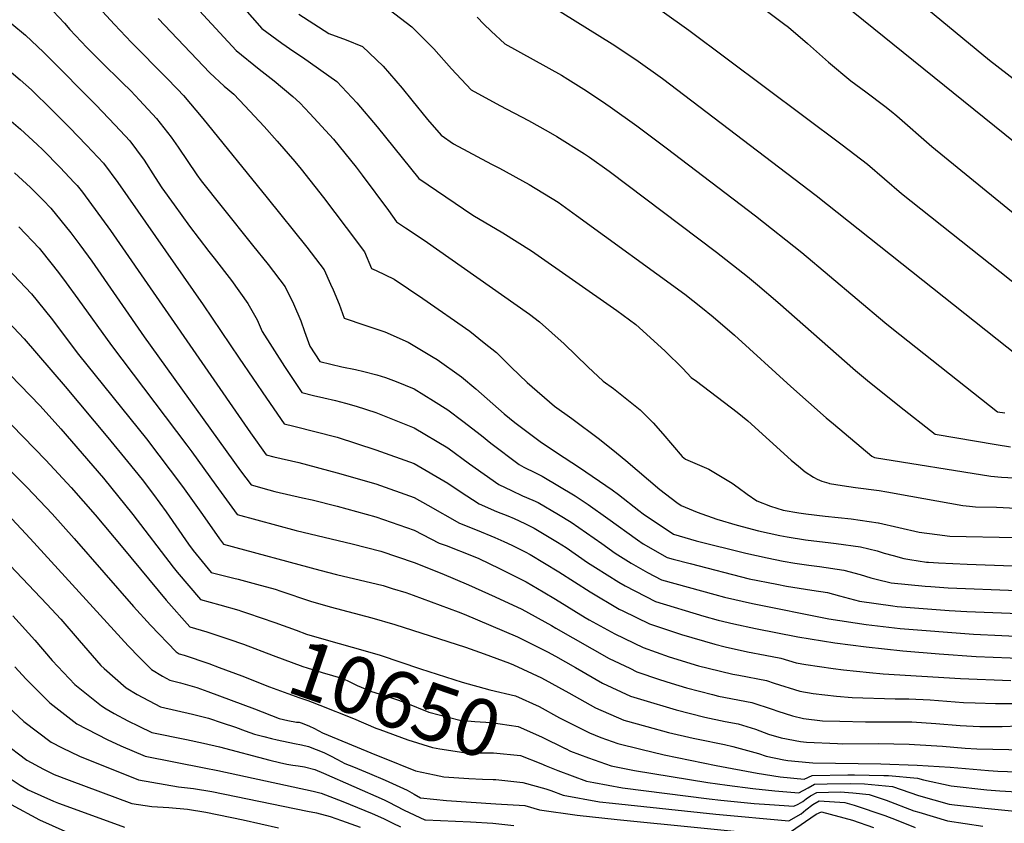
# Model space of a CAD drawing. Units: inches. Extents: x 2624711 to 2629925, y 1438334 to 1443789.
# Drawn here: x 2625600 to 2626099, y 1440571 to 1440977 of the extents above; entities that cross this region are included whole.
import ezdxf
from ezdxf.enums import TextEntityAlignment as Align

# ---------------------------------------------------------------- set-up
doc = ezdxf.new("R2010")
doc.units = ezdxf.units.IN
doc.header["$MEASUREMENT"] = 0
doc.layers.add('tile_2999_06_contour_10ft', color=64, linetype='Continuous')
doc.styles.add('Arial', font='arial.ttf')

msp = doc.modelspace()

# ---------------------------------------------------------------- linework, layer by layer
at = {"layer": 'tile_2999_06_contour_10ft'}
for points, elevation in [([(2625691.16, 1441009.32), (2625722.87, 1440972.98), (2625732.96, 1440965.64), (2625739.09, 1440961.3), (2625743.33, 1440958.53), (2625760.82, 1440946.16), (2625770.83, 1440935.48), (2625781.13, 1440923.3), (2625802.25, 1440897.07), (2625829.64, 1440878.49), (2625844.88, 1440869.66), (2625859.4, 1440860.57), (2625902.5, 1440830.26), (2625912.19, 1440823.23), (2625919.47, 1440816.67), (2625926.97, 1440809.66), (2625935.91, 1440800.93), (2625940.14, 1440796.44), (2625942.81, 1440794.56), (2625963.51, 1440778.86), (2625968.9, 1440774.47), (2625990.82, 1440754.62), (2625994.45, 1440751.5), (2625997.8, 1440748.67), (2626002.15, 1440745.94), (2626003.94, 1440744.98), (2626006.37, 1440744.02), (2626009.79, 1440742.96), (2626010.18, 1440742.84), (2626013.37, 1440742.26), (2626016.54, 1440741.7), (2626023.42, 1440740.75), (2626035.31, 1440739.18), (2626039.16, 1440738.56), (2626051.41, 1440736.27), (2626077.68, 1440731.69), (2626081.07, 1440731.24), (2626084.09, 1440730.87), (2626094.74, 1440730.72), (2626104.7, 1440730.23)], 10520), ([(2625996.81, 1441002.08), (2626113.79, 1440907.52)], 10450), ([(2625676.8, 1440997.86), (2625709.87, 1440961.93), (2625721.43, 1440952.45), (2625729.14, 1440946.47), (2625738.56, 1440938.55), (2625742.05, 1440935.4), (2625747.18, 1440929.99), (2625759.05, 1440917.07), (2625762.03, 1440913.47), (2625770.55, 1440902.8), (2625773.63, 1440898.81), (2625786.88, 1440880.85), (2625790.94, 1440875.16), (2625795.56, 1440872.11), (2625804.94, 1440865.91), (2625858.33, 1440828.45), (2625863.43, 1440824.64), (2625875.89, 1440813.36), (2625887.89, 1440801.76), (2625895.67, 1440794.61), (2625900.76, 1440790.77), (2625914.31, 1440780.06), (2625920.97, 1440773.38), (2625925.79, 1440767.86), (2625935.63, 1440756.47), (2625937.23, 1440754.99), (2625949.18, 1440750.03), (2625960.99, 1440743), (2625963.92, 1440740.72), (2625968.53, 1440737.36), (2625973.39, 1440734.05), (2625980.28, 1440731.23), (2625986.7, 1440729.32), (2625994.62, 1440727.87), (2625998.14, 1440727.39), (2626008.06, 1440726.2), (2626021.16, 1440724.81), (2626034.79, 1440722.85), (2626035.07, 1440722.78), (2626055.58, 1440718.2), (2626064.74, 1440716.9), (2626071.14, 1440716.08), (2626104.4, 1440715.37)], 10530), ([(2625862.7, 1440988.74), (2625900.14, 1440965.34), (2625912.19, 1440957.28), (2625925.59, 1440947.66), (2626003.37, 1440888.49), (2626126.92, 1440790.56)], 10480), ([(2625617.13, 1440981.72), (2625622.86, 1440975.66), (2625625.71, 1440972.57), (2625634.25, 1440963.39), (2625641.51, 1440956.11), (2625652.19, 1440945.77), (2625656.45, 1440941.51), (2625660.93, 1440936.76), (2625669.43, 1440927.55), (2625676.85, 1440918.05), (2625680.41, 1440913), (2625689.89, 1440899.04), (2625692.15, 1440895.87), (2625702.69, 1440882.67), (2625718.16, 1440863.39), (2625726.06, 1440853.64), (2625734.6, 1440842.25), (2625738.8, 1440833.72), (2625742.57, 1440825), (2625744.43, 1440819.72), (2625747.12, 1440812.27), (2625752.18, 1440804.54), (2625763.24, 1440801.85), (2625770.22, 1440800.37), (2625774.46, 1440799.44), (2625781.08, 1440797.72), (2625785.36, 1440796.47), (2625790.74, 1440794.33), (2625800.01, 1440790.59), (2625809.7, 1440784.6), (2625816.98, 1440780.1), (2625824.57, 1440774.29), (2625833.95, 1440767.07), (2625838.68, 1440763.23), (2625853.09, 1440752.45), (2625855.49, 1440750.98), (2625861.35, 1440748.19), (2625864.75, 1440746.55), (2625881.44, 1440736.5), (2625888.1, 1440732.14), (2625897.93, 1440725.11), (2625912.95, 1440714.18), (2625915.86, 1440712.21), (2625928.09, 1440705.32), (2625931.03, 1440704.46), (2625939.67, 1440702.21), (2625969.52, 1440694.55), (2625983.46, 1440691.74), (2625988.39, 1440690.78), (2626001.29, 1440688.78), (2626009.14, 1440687.59), (2626015.23, 1440685.92), (2626025.3, 1440683.21), (2626042.25, 1440680.86), (2626044.52, 1440680.55), (2626070.8, 1440678.48), (2626079.69, 1440677.95), (2626175.9, 1440674.22)], 10560), ([(2625640.14, 1440983.88), (2625648.16, 1440974.98), (2625656.76, 1440965.97), (2625674.4, 1440948.21), (2625680.09, 1440942.35), (2625683.09, 1440939.16), (2625692.98, 1440927.55), (2625725.56, 1440887.41), (2625745.67, 1440862.31), (2625754.32, 1440850.97), (2625757.66, 1440843.66), (2625758.87, 1440840.81), (2625761.89, 1440833.54), (2625764.43, 1440826.5), (2625775.02, 1440822.95), (2625785.01, 1440819.53), (2625796.85, 1440814.22), (2625809.53, 1440806.71), (2625811.52, 1440805.43), (2625823.92, 1440796.66), (2625831.11, 1440790.65), (2625845.43, 1440777.98), (2625850.92, 1440773.58), (2625864.31, 1440763.54), (2625875.87, 1440755.84), (2625883.64, 1440750.88), (2625900.14, 1440739.53), (2625903.38, 1440737.22), (2625913.61, 1440729.15), (2625915.87, 1440727.49), (2625931.23, 1440717.11), (2625942.76, 1440713.8), (2625967.86, 1440707.5), (2625978.58, 1440705.07), (2625986.77, 1440703.41), (2625992.68, 1440702.47), (2625999.67, 1440701.41), (2626005.09, 1440700.77), (2626017.39, 1440698.94), (2626025.67, 1440696.77), (2626031.06, 1440695.1), (2626033.77, 1440694.37), (2626041.36, 1440692.52), (2626058.58, 1440690.85), (2626061.54, 1440690.59), (2626070.33, 1440689.99), (2626105.26, 1440688.69)], 10550), ([(2625741.57, 1440980.33), (2625756.8, 1440970.57), (2625765.53, 1440967.33), (2625773.79, 1440963.99), (2625784.31, 1440954.02), (2625793.92, 1440942.79), (2625798.69, 1440936.69), (2625806.63, 1440926.94), (2625813.55, 1440918.99), (2625819.88, 1440914.73), (2625839.14, 1440904.39), (2625843.21, 1440902.29), (2625858.23, 1440894.12), (2625872.8, 1440885.11), (2625882.18, 1440878.41), (2625936.88, 1440838.56), (2625945.13, 1440832.17), (2625951.22, 1440827.14), (2625962.02, 1440817.8), (2625990.53, 1440791.92), (2626008.48, 1440775.99), (2626012.14, 1440772.92), (2626031.68, 1440756.62), (2626033.02, 1440755.98), (2626091.87, 1440746.55), (2626097.26, 1440745.93), (2626119.71, 1440744.73)], 10510), ([(2625787.32, 1440982.59), (2625798.74, 1440973.85), (2625809.81, 1440962.69), (2625818.85, 1440952.66), (2625828.8, 1440941.94), (2625843.26, 1440934.09), (2625857.83, 1440926.4), (2625867.77, 1440920.92), (2625872.15, 1440918.36), (2625886.15, 1440909.58), (2625888.65, 1440907.83), (2625898.63, 1440900.76), (2625952.9, 1440859.84), (2625968.68, 1440847.5), (2625973.75, 1440843.38), (2625984.06, 1440834.5), (2626023.27, 1440799.93), (2626029.38, 1440794.86), (2626045.54, 1440781.96), (2626063.61, 1440767.65), (2626094.52, 1440762.47), (2626101.82, 1440761.37)], 10500), ([(2625925.55, 1440981.77), (2625938.94, 1440972.12), (2626016.6, 1440914.14), (2626029.38, 1440904.29), (2626046.71, 1440889.6), (2626116.84, 1440833.81)], 10470), ([(2625976.69, 1440983.06), (2625986.98, 1440975.53), (2625989.39, 1440973.67), (2625998.98, 1440965.4), (2626009.75, 1440955.9), (2626021.05, 1440946.56), (2626028.57, 1440941.03), (2626038.14, 1440933.7), (2626041.35, 1440931.2), (2626044.22, 1440928.76), (2626062.06, 1440913.31), (2626124.3, 1440862.59)], 10460), ([(2626060.34, 1440982.55), (2626091.17, 1440957.06), (2626144.11, 1440916.01)], 10440), ([(2625596.29, 1440975.41), (2625603.24, 1440969.73), (2625612.22, 1440961.1), (2625614.53, 1440958.82), (2625638.86, 1440934.43), (2625648.6, 1440924.09), (2625656.05, 1440916.17), (2625659.41, 1440911.63), (2625663.22, 1440906.46), (2625668.79, 1440897.66), (2625672.26, 1440892.41), (2625678.42, 1440883.71), (2625686.22, 1440873.02), (2625695.99, 1440860.13), (2625698.73, 1440856.73), (2625707.48, 1440845.43), (2625715.78, 1440833.93), (2625720.45, 1440825.61), (2625722.99, 1440819.62), (2625734.33, 1440801.92), (2625736.6, 1440798.48), (2625743.13, 1440788.78), (2625749.01, 1440787.3), (2625754.17, 1440786.05), (2625760.05, 1440784.76), (2625765.25, 1440783.41), (2625770.53, 1440781.87), (2625780.51, 1440778.75), (2625800.01, 1440770.9), (2625816.98, 1440760.74), (2625827.98, 1440752.66), (2625842.84, 1440742.33), (2625849.23, 1440739.26), (2625854.83, 1440736.57), (2625859.96, 1440734.4), (2625862.7, 1440733.12), (2625873.01, 1440727.12), (2625879.42, 1440723.23), (2625894.98, 1440712.42), (2625901.75, 1440707.52), (2625909.8, 1440702.39), (2625918.08, 1440697.68), (2625925.07, 1440694.02), (2625952.16, 1440686.57), (2625957.04, 1440685.27), (2625971.13, 1440681.99), (2626009.92, 1440674.29), (2626028.8, 1440671.36), (2626045.89, 1440669.44), (2626083.13, 1440666.51), (2626126.11, 1440664.53)], 10570), ([(2625670.37, 1440978.13), (2625696.58, 1440950.63), (2625703.81, 1440943.92), (2625705.6, 1440942.38), (2625708.65, 1440939.78), (2625714.29, 1440933.88), (2625724.05, 1440923.48), (2625730.61, 1440916.04), (2625739.52, 1440905.76), (2625742.74, 1440901.87), (2625753.97, 1440887.45), (2625765.48, 1440872.25), (2625774.71, 1440859.98), (2625778.29, 1440851.58), (2625780.63, 1440850.47), (2625789.73, 1440846.22), (2625804.27, 1440836.32), (2625828.18, 1440819.78), (2625835.45, 1440813.94), (2625841.55, 1440809.02), (2625848.99, 1440801.58), (2625857.18, 1440793.82), (2625870.94, 1440781.89), (2625879.72, 1440775.6), (2625893.77, 1440765.25), (2625902.37, 1440758.35), (2625907.11, 1440754.4), (2625924.3, 1440739.67), (2625932.87, 1440733.14), (2625935.11, 1440731.64), (2625943.24, 1440728.33), (2625953.09, 1440724.75), (2625963.49, 1440721.67), (2625974.21, 1440718.88), (2625985.11, 1440716.36), (2625988.69, 1440715.73), (2625998.03, 1440714.21), (2626010.88, 1440712.68), (2626013.55, 1440712.41), (2626025.9, 1440710.63), (2626034.27, 1440708.6), (2626037.82, 1440707.57), (2626042.4, 1440706.24), (2626047.89, 1440704.86), (2626050.78, 1440704.22), (2626059.34, 1440702.95), (2626060.02, 1440702.89), (2626060.32, 1440702.87), (2626065.32, 1440702.59), (2626079.94, 1440701.94), (2626148.67, 1440699.35)], 10540), ([(2625831.9, 1440978.76), (2625835.23, 1440975.28), (2625838.87, 1440971.69), (2625845.75, 1440965.34), (2625860.14, 1440957.4), (2625874.44, 1440949.33), (2625877.75, 1440947.38), (2625887.1, 1440941.45), (2625896.89, 1440934.95), (2625899.17, 1440933.44), (2625912.59, 1440923.84), (2625927.53, 1440912.63), (2625972.79, 1440878.18), (2625996.24, 1440859.59), (2626038.23, 1440824.2), (2626041.71, 1440821.38), (2626095.26, 1440779.1), (2626098.9, 1440778.5)], 10490), ([(2625593.7, 1440952.81), (2625600.54, 1440947.12), (2625606.19, 1440942.05), (2625616.55, 1440931.9), (2625625.4, 1440922.99), (2625634.14, 1440913.98), (2625642.72, 1440904.83), (2625649.85, 1440895.1), (2625693.13, 1440833.25), (2625711.41, 1440806.17), (2625725.18, 1440785.98), (2625734.08, 1440773.02), (2625739.04, 1440771.82), (2625761, 1440766.13), (2625780.51, 1440759.88), (2625800.01, 1440752.81), (2625816.98, 1440742.98), (2625823.3, 1440738.73), (2625832.84, 1440732.46), (2625841.54, 1440728.63), (2625847.27, 1440726.4), (2625850.48, 1440725.03), (2625856.03, 1440722.44), (2625860.72, 1440720.16), (2625872.44, 1440713.04), (2625876.92, 1440710.31), (2625887.74, 1440702.86), (2625891.74, 1440700.29), (2625903.5, 1440692.83), (2625906.74, 1440690.89), (2625922.14, 1440683.03), (2625946.55, 1440675.62), (2625953.81, 1440673.66), (2625961.75, 1440671.78), (2625972.75, 1440669.34), (2625994.2, 1440665.18), (2626012.92, 1440662.15), (2626028.79, 1440660.1), (2626047.28, 1440658.14), (2626065.73, 1440656.54), (2626084.51, 1440655.24), (2626118.87, 1440653.79)], 10580), ([(2625594.78, 1440927.22), (2625600.6, 1440922), (2625609.15, 1440914.32), (2625611.96, 1440911.56), (2625620.78, 1440902.62), (2625627.89, 1440895.11), (2625629.4, 1440893.51), (2625631.97, 1440890.2), (2625646.17, 1440870.72), (2625717.04, 1440768.47), (2625725.03, 1440757.26), (2625728.92, 1440756.24), (2625741.49, 1440753.37), (2625761, 1440748.09), (2625780.51, 1440742.52), (2625800.01, 1440735.75), (2625806.88, 1440731.82), (2625822.94, 1440722.68), (2625831.86, 1440719.07), (2625840.72, 1440715.4), (2625845.29, 1440713.47), (2625849.36, 1440711.5), (2625856.19, 1440708.16), (2625858.69, 1440706.85), (2625873.21, 1440698.06), (2625888.95, 1440687.99), (2625903.63, 1440679.22), (2625905.54, 1440678.24), (2625919.11, 1440671.66), (2625935.29, 1440666.31), (2625952.22, 1440661.41), (2625957.39, 1440660.16), (2625968.71, 1440657.54), (2625977.56, 1440655.86), (2625985.59, 1440654.28), (2625993.35, 1440652.03), (2625998.23, 1440651.24), (2626011.96, 1440649.12), (2626017.25, 1440648.47), (2626030.44, 1440647.12), (2626037.28, 1440646.48), (2626076.57, 1440644.1), (2626101.97, 1440643.05)], 10590), ([(2625597.68, 1440899.97), (2625605.73, 1440892.54), (2625612.15, 1440886.15), (2625615.97, 1440882.09), (2625626.18, 1440869.62), (2625630.67, 1440863.5), (2625636.71, 1440855.23), (2625663.34, 1440817.04), (2625712.04, 1440749.24), (2625717.35, 1440742.04), (2625726.32, 1440739.55), (2625729.34, 1440738.72), (2625743.41, 1440735.53), (2625748.36, 1440734.42), (2625761, 1440731.37), (2625780.51, 1440725.86), (2625800.01, 1440719.09), (2625812.67, 1440712.54), (2625816.15, 1440711.35), (2625829.74, 1440705.99), (2625832.67, 1440704.76), (2625843.2, 1440699.75), (2625856.57, 1440693.01), (2625865.3, 1440687.88), (2625871.55, 1440684.2), (2625886.46, 1440675), (2625888.54, 1440673.78), (2625901.51, 1440666.66), (2625915.94, 1440659.77), (2625922.51, 1440657.43), (2625929.06, 1440655.11), (2625943.92, 1440650.51), (2625948.74, 1440649.31), (2625961.33, 1440646.3), (2625964.31, 1440645.73), (2625978.25, 1440643.1), (2625982.17, 1440641.75), (2625995.2, 1440637.59), (2626001.9, 1440636.56), (2626013.74, 1440635.17), (2626021.68, 1440634.38), (2626043.47, 1440633.75), (2626050.36, 1440633.78), (2626061.12, 1440633.25), (2626078.06, 1440631.98), (2626083.99, 1440631.71), (2626094.15, 1440631.45), (2626103.82, 1440631.47)], 10600), ([(2625599.84, 1440872.73), (2625610.03, 1440861.91), (2625611.53, 1440860.1), (2625619.94, 1440849.61), (2625623.75, 1440844.39), (2625629.68, 1440836.26), (2625646.67, 1440812.57), (2625684.89, 1440762.11), (2625687.33, 1440758.7), (2625699.61, 1440741.84), (2625710.37, 1440727.08), (2625740.28, 1440718.98), (2625768.63, 1440712.25), (2625782.98, 1440708.56), (2625791.45, 1440705.73), (2625800.01, 1440702.82), (2625813.99, 1440697.19), (2625827.52, 1440691.45), (2625841, 1440685.38), (2625854.45, 1440679.13), (2625869.51, 1440670.85), (2625871.64, 1440669.54), (2625898.62, 1440654.21), (2625909.09, 1440649.23), (2625912.67, 1440647.52), (2625924.13, 1440643.6), (2625930.02, 1440641.76), (2625937.76, 1440639.37), (2625950.92, 1440635.91), (2625954.03, 1440635.16), (2625970.94, 1440631.94), (2625981.24, 1440628.58), (2625983.99, 1440627.55), (2625991.47, 1440625.12), (2625996.96, 1440623.86), (2626006.62, 1440622.69), (2626015.38, 1440622.43), (2626028.43, 1440622.09), (2626046.89, 1440622.21), (2626051.8, 1440622.08), (2626063.94, 1440621.25), (2626076.28, 1440620.28), (2626079.53, 1440620.04), (2626086.3, 1440619.81), (2626093.34, 1440619.7), (2626097.65, 1440619.78), (2626105.81, 1440620.1)], 10610), ([(2625594.15, 1440851.59), (2625606.28, 1440838.78), (2625616.2, 1440826.49), (2625630.05, 1440808.1), (2625664.42, 1440765.35), (2625682.67, 1440741.21), (2625692.72, 1440727.07), (2625701.46, 1440714.83), (2625703.39, 1440712.13), (2625752.11, 1440698.96), (2625760.67, 1440696.7), (2625784.18, 1440691.08), (2625788.81, 1440689.68), (2625795.69, 1440687.55), (2625799.47, 1440686.26), (2625822.24, 1440677.81), (2625825.25, 1440676.57), (2625838.79, 1440670.9), (2625852.32, 1440665.16), (2625867.49, 1440657.61), (2625871.4, 1440655.41), (2625881.57, 1440649.62), (2625895.31, 1440641.77), (2625909.38, 1440635.18), (2625914.52, 1440633.56), (2625932.52, 1440628.19), (2625947.02, 1440624.48), (2625957.41, 1440622.37), (2625963.87, 1440621.17), (2625972.66, 1440618.39), (2625979.27, 1440615.98), (2625985.72, 1440614.04), (2625995.44, 1440612.13), (2625998.5, 1440611.84), (2626014.29, 1440611.12), (2626016.82, 1440611.09), (2626034.97, 1440611.22), (2626050.54, 1440610.86), (2626053.2, 1440610.75), (2626067.44, 1440609.77), (2626078.92, 1440608.87), (2626084.69, 1440608.55), (2626141.35, 1440607.3)], 10620), ([(2625591.82, 1440827.26), (2625602.59, 1440815.99), (2625623.34, 1440791.78), (2625644.84, 1440766.03), (2625654.79, 1440753.87), (2625662.26, 1440744.71), (2625667.97, 1440737.18), (2625674.42, 1440728.44), (2625685.74, 1440712.12), (2625688.05, 1440708.89), (2625697.11, 1440697.73), (2625708.7, 1440694.8), (2625710.9, 1440694.27), (2625720.19, 1440691.8), (2625729.49, 1440689.24), (2625732.46, 1440688.24), (2625747.5, 1440683.28), (2625757.38, 1440680.42), (2625778.52, 1440674.75), (2625790.09, 1440671.4), (2625825.84, 1440659.88), (2625835.42, 1440656.49), (2625848.19, 1440651.86), (2625850.17, 1440651.06), (2625864.32, 1440644.33), (2625878.15, 1440636.79), (2625891.72, 1440629.23), (2625906.15, 1440623.06), (2625917.76, 1440619.72), (2625928.76, 1440616.8), (2625941.19, 1440613.83), (2625943.62, 1440613.37), (2625957.03, 1440610.74), (2625961.27, 1440609.73), (2625974.23, 1440606.11), (2625978.16, 1440604.84), (2625987.15, 1440602.89), (2625989.13, 1440602.5), (2625999.83, 1440601.49), (2626001.76, 1440601.4), (2626036.24, 1440600.95), (2626054.49, 1440600.25), (2626071.3, 1440599.2), (2626090.71, 1440597.51), (2626095.34, 1440597.26), (2626114.73, 1440596.53)], 10630), ([(2625585.12, 1440808.17), (2625610.53, 1440782.04), (2625621.1, 1440770.42), (2625642.68, 1440745.42), (2625657.45, 1440727.15), (2625677.98, 1440700.38), (2625680, 1440697.89), (2625691.7, 1440684.01), (2625701.63, 1440681.28), (2625711.1, 1440678.61)], 10640), ([(2625590.55, 1440778.21), (2625613.51, 1440754.65), (2625626.28, 1440740.77), (2625638.41, 1440726.86), (2625652.54, 1440710.15), (2625674.42, 1440683.73), (2625686.3, 1440670.29), (2625695.06, 1440667.7), (2625698.57, 1440666.57), (2625706.09, 1440663.99)], 10650), ([(2625577.53, 1440767.16), (2625604.02, 1440740.79), (2625616.67, 1440727.45), (2625627.77, 1440714.91), (2625657.79, 1440680.48), (2625666.47, 1440671.13), (2625679.41, 1440657.65), (2625681.04, 1440656.63), (2625683.5, 1440655.92), (2625696.07, 1440651.67), (2625701.21, 1440649.72)], 10660), ([(2625594.14, 1440727.16), (2625605.57, 1440714.99), (2625655.15, 1440660.63), (2625660.82, 1440654.76), (2625666.99, 1440648.64), (2625672.56, 1440645.31), (2625676.29, 1440643.21), (2625681.6, 1440641.85), (2625689.84, 1440639.5), (2625695.54, 1440637.45), (2625719.17, 1440628.7), (2625731.55, 1440623.81), (2625735.94, 1440622.87), (2625740.37, 1440621.99), (2625741.66, 1440621.9), (2625743.31, 1440621.48), (2625746.89, 1440620.02), (2625749.12, 1440619), (2625751.63, 1440617.61), (2625753.45, 1440616.61), (2625780.9, 1440605.27), (2625783.88, 1440604.07), (2625800.53, 1440597.35), (2625810.21, 1440595.25), (2625815.01, 1440594.28), (2625827.67, 1440593.47), (2625834.52, 1440593.05), (2625839.86, 1440592.97)], 10670), ([(2625582.8, 1440714.43), (2625613.94, 1440681.68), (2625621.14, 1440674.06), (2625630.39, 1440663.25), (2625641.4, 1440650.66), (2625642.97, 1440649.11), (2625654.13, 1440639.3), (2625659.77, 1440636.03), (2625671.54, 1440629.78), (2625687.68, 1440626.09), (2625695.84, 1440623.95), (2625702.66, 1440621.67), (2625709.48, 1440619.37), (2625714.46, 1440617.6), (2625719.16, 1440615.98), (2625723.83, 1440614.64), (2625727.71, 1440613.66), (2625730.57, 1440613), (2625739.43, 1440611.14), (2625742.95, 1440610.47), (2625746.51, 1440609.73), (2625754.19, 1440606.67), (2625757.62, 1440605.02), (2625761.05, 1440603.04), (2625764.92, 1440601.11), (2625769.14, 1440599.32), (2625777.33, 1440596.02), (2625785.29, 1440592.6), (2625796.44, 1440587.58), (2625799.88, 1440585.48), (2625803.17, 1440583.73), (2625816.27, 1440582.32), (2625841.21, 1440580.67), (2625855.94, 1440579.73), (2625863.3, 1440577.66), (2625882.52, 1440574.85), (2625902.73, 1440572.64), (2625987.36, 1440564.34)], 10680), ([(2625596.75, 1440675.8), (2625607.86, 1440663.53), (2625616.61, 1440653.25), (2625628.21, 1440641.09), (2625641.63, 1440630.24), (2625644.01, 1440628.73), (2625648.01, 1440626.34), (2625655, 1440622.73), (2625660.61, 1440619.94), (2625667.15, 1440616.73), (2625684.66, 1440613.14), (2625693.36, 1440611.37), (2625701.44, 1440609.45), (2625726.79, 1440602.67), (2625731.7, 1440601.5), (2625735.43, 1440600.77), (2625738.48, 1440600.17), (2625741.2, 1440599.82), (2625744.46, 1440599.3), (2625749.7, 1440597.99), (2625754.01, 1440596.13), (2625784.79, 1440582.73), (2625786.7, 1440581.68), (2625794.9, 1440577.45), (2625805.34, 1440572.57), (2625805.66, 1440572.55), (2625828.51, 1440571.56), (2625839.74, 1440570.86), (2625850.31, 1440569.75)], 10690), ([(2625711.1, 1440678.61), (2625712.06, 1440678.33), (2625715.49, 1440677.19), (2625729.33, 1440672.47), (2625740.26, 1440668.46), (2625745.49, 1440666.57), (2625755.36, 1440663.7), (2625775.13, 1440658.14), (2625782.67, 1440655.85), (2625803.18, 1440648.9), (2625824.21, 1440642.28), (2625838.26, 1440638.29), (2625851.25, 1440635.36), (2625863.16, 1440629.86), (2625873.54, 1440624.14), (2625880.59, 1440620.64)], 10640), ([(2625706.09, 1440663.99), (2625713.58, 1440661.41), (2625728.53, 1440655.66), (2625743.5, 1440650.12), (2625745.76, 1440649.42), (2625753.36, 1440647.15), (2625763.81, 1440644.06), (2625767.37, 1440642.41), (2625771.05, 1440640.54), (2625778.37, 1440637.57), (2625784.44, 1440635.72), (2625791.47, 1440633.32), (2625795.68, 1440631.8), (2625807.29, 1440627.08), (2625823.01, 1440623.04), (2625825.2, 1440622.83), (2625830.66, 1440622.38), (2625838.84, 1440621.79), (2625852.56, 1440619.79), (2625864.45, 1440614.56), (2625876.39, 1440608.64), (2625876.47, 1440608.6)], 10650), ([(2625597.86, 1440649.98), (2625603.47, 1440643.72), (2625615.42, 1440631.81), (2625629.13, 1440621.16), (2625644.56, 1440613.16), (2625651.45, 1440610.02), (2625663.76, 1440604.75), (2625693.6, 1440598.85), (2625700.55, 1440597.57), (2625748.78, 1440587.08), (2625752.94, 1440586.1), (2625763.87, 1440581.77), (2625778.69, 1440575.8), (2625784.33, 1440573.17), (2625789.09, 1440570.84), (2625792.98, 1440568.97)], 10700), ([(2625701.21, 1440649.72), (2625712.67, 1440645.39), (2625726.63, 1440639.93), (2625741.6, 1440634.41), (2625746.03, 1440632.93), (2625748.27, 1440632.16), (2625752.23, 1440630.63), (2625769.27, 1440623.79), (2625780.59, 1440618.97), (2625782.51, 1440618.23), (2625796.66, 1440613.11), (2625809.2, 1440609.23), (2625812.86, 1440608.45), (2625825.12, 1440606.61), (2625827.15, 1440606.43), (2625840.13, 1440606.51), (2625853.8, 1440605.08), (2625863.99, 1440601.02), (2625866.69, 1440599.85), (2625872.7, 1440597.59)], 10660), ([(2625591.6, 1440632.45), (2625602.3, 1440622.28), (2625616.19, 1440611.78), (2625621.78, 1440609.02), (2625630.49, 1440604.77), (2625660.36, 1440592.76), (2625680.61, 1440589.28), (2625688.25, 1440588.43), (2625697.47, 1440586.85), (2625745.87, 1440577), (2625750.48, 1440576.02), (2625757.33, 1440574.26), (2625763.15, 1440572.24), (2625772.62, 1440568.89)], 10710), ([(2625880.59, 1440620.64), (2625888.61, 1440616.66), (2625894.41, 1440614.27), (2625903, 1440611.26), (2625914.7, 1440608.24), (2625926.46, 1440605.47), (2625952.82, 1440600.04), (2625973.51, 1440596.15), (2625985.27, 1440594.25), (2625997.36, 1440593.2), (2626001.44, 1440594.92), (2626019.48, 1440595.33), (2626022.76, 1440595.3), (2626037.73, 1440594.99), (2626040.13, 1440594.94), (2626054.76, 1440593.66), (2626057.74, 1440592.74), (2626071.7, 1440589.68), (2626089.76, 1440587.79), (2626096.42, 1440587.22), (2626137.04, 1440584.79)], 10640), ([(2625591.9, 1440611.86), (2625603.79, 1440602.78), (2625612.22, 1440598.24), (2625617.73, 1440595.51), (2625625.24, 1440592.62), (2625656.97, 1440580.78), (2625667.09, 1440579.31), (2625675.82, 1440578.86), (2625685.22, 1440577.93), (2625694.48, 1440576.49), (2625713.34, 1440572.53), (2625731.2, 1440568.5)], 10720), ([(2625876.47, 1440608.6), (2625878.99, 1440607.34), (2625888.23, 1440603.97), (2625899.69, 1440599.84), (2625911.41, 1440597.5), (2625948.66, 1440591.36), (2625958.46, 1440590.1), (2625971.39, 1440588.46), (2625982.55, 1440587.23), (2625994.65, 1440586.21), (2625999.39, 1440588.71), (2626002.66, 1440590.58), (2626009.06, 1440590.71), (2626020.71, 1440590.94), (2626027.84, 1440590.82), (2626042.14, 1440589.43), (2626055.19, 1440584.93), (2626070.77, 1440580.54), (2626073.5, 1440580.15), (2626088.81, 1440578.49), (2626140.91, 1440573.28)], 10650), ([(2625583.56, 1440602.44), (2625589.35, 1440597.83), (2625594.35, 1440594.15), (2625600.46, 1440590.17), (2625602.5, 1440588.97), (2625604.6, 1440587.8), (2625617.37, 1440581.95), (2625619.92, 1440581), (2625629.65, 1440577.4), (2625653.36, 1440568.83)], 10730), ([(2625872.7, 1440597.59), (2625887.09, 1440592.17), (2625890.89, 1440591.43), (2625905.41, 1440588.8), (2625949.23, 1440583.19), (2625955.14, 1440582.46), (2625972, 1440580.88), (2625979.73, 1440580.32), (2625992.05, 1440579.49), (2625994.3, 1440580.43), (2625996.71, 1440581.8), (2625998.44, 1440583.18), (2626000.55, 1440584.77), (2626003.81, 1440586.46), (2626015.5, 1440586.68), (2626022.02, 1440586.26), (2626030.2, 1440585.43), (2626038.91, 1440582.43), (2626052.89, 1440577.15), (2626055.42, 1440576.35), (2626069.9, 1440572.05), (2626087.88, 1440569.38)], 10660), ([(2625577.43, 1440593.42), (2625579.17, 1440592.03), (2625586.7, 1440586.18), (2625593.55, 1440581.62), (2625595.97, 1440580.24), (2625610.3, 1440572.58), (2625623.04, 1440566.8)], 10740), ([(2625839.86, 1440592.97), (2625841.27, 1440592.95), (2625854.95, 1440591.43), (2625866.66, 1440588.28), (2625869.19, 1440587.34)], 10670), ([(2625869.19, 1440587.34), (2625875.38, 1440585.02), (2625893.74, 1440581.69), (2625900.29, 1440580.93), (2625952.68, 1440575.36), (2625989.67, 1440572.06), (2625995.82, 1440575.57), (2625998.2, 1440577.56), (2626001.78, 1440580.36), (2626005.01, 1440582.16), (2626017.92, 1440581.31), (2626022.63, 1440580.05), (2626038.12, 1440574.71), (2626043.96, 1440572.51), (2626053.53, 1440568.65)], 10670), ([(2625990.41, 1440566.47), (2626003.35, 1440575.34), (2626006.11, 1440576.58), (2626021.85, 1440572.34), (2626032.5, 1440568.67)], 10680)]:
    msp.add_lwpolyline(points, dxfattribs=dict(at, elevation=elevation))

# ---------------------------------------------------------------- texts
at = {"color": 18, "style": 'Arial'}
msp.add_text('10650', height=28.8, rotation=-18.8982, dxfattribs=at).set_placement((2625790.39, 1440633.69), align=Align.MIDDLE_CENTER)

doc.saveas('drawing.dxf')
